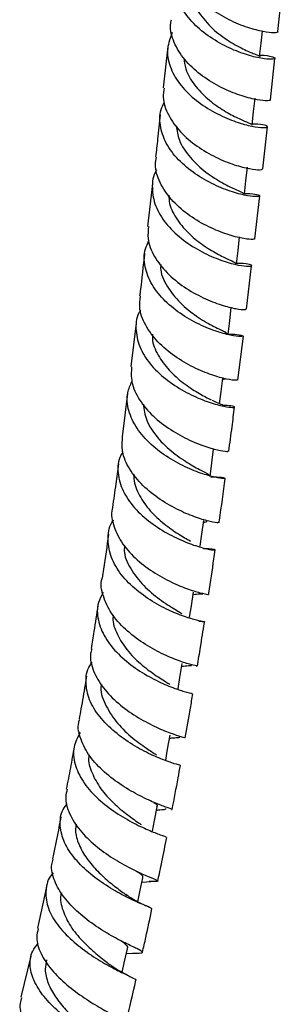
# Model space of a CAD drawing. Units: millimetres. Extents: x 3 to 4997, y 5 to 4995.
# Drawn here: x 1131 to 1165, y 3558 to 3686 of the extents above; entities that cross this region are included whole.
import ezdxf

# ---------------------------------------------------------------- set-up
doc = ezdxf.new("R2010")
doc.units = ezdxf.units.MM

msp = doc.modelspace()

# ---------------------------------------------------------------- linework, layer by layer
at = {"color": 7, "linetype": 'Continuous', "lineweight": 25}
for p, q in [((1164.71, 3684.03), (1165.29, 3689.32)), ((1150.41, 3682.08), (1149.82, 3676.7)), ((1163.73, 3675.16), (1164.33, 3680.54)), ((1162.74, 3666.19), (1163.34, 3671.67)), ((1148.42, 3664.27), (1147.79, 3658.74)), ((1161.7, 3657.14), (1162.35, 3662.7)), ((1160.64, 3648.01), (1161.29, 3653.64)), ((1146.31, 3646.18), (1145.61, 3640.56)), ((1159.52, 3638.82), (1160.23, 3644.51)), ((1145.17, 3637.06), (1144.47, 3631.45)), ((1134.66, 3573.11), (1133.47, 3567.73)), ((1147.06, 3573.71), (1148.22, 3573.77)), ((1132.62, 3564.09), (1131.33, 3558.78)), ((1145.04, 3564.43), (1146.07, 3564.48))]:
    msp.add_line(p, q, dxfattribs=at)
at = {"color": 7, "linetype": 'Continuous', "lineweight": 25, "flags": 128}
for points in [[(1162.34, 3680.76), (1162.53, 3682.5), (1162.7, 3684.07)], [(1161.36, 3671.89), (1161.56, 3673.63), (1161.75, 3675.38)], [(1160.36, 3662.93), (1160.56, 3664.67), (1160.75, 3666.41)], [(1159.33, 3653.88), (1159.53, 3655.62), (1159.73, 3657.37)], [(1158.24, 3644.75), (1158.45, 3646.5), (1158.66, 3648.25)], [(1157.13, 3635.74), (1157.32, 3637.32), (1157.55, 3639.07)], [(1155.89, 3626.33), (1156.13, 3628.09), (1156.36, 3629.85)], [(1154.62, 3617.27), (1154.85, 3618.83), (1155.1, 3620.6)], [(1153.24, 3608.06), (1153.47, 3609.55), (1153.74, 3611.32)], [(1151.75, 3598.79), (1151.99, 3600.25), (1152.29, 3602.04)], [(1150.14, 3589.54), (1150.39, 3590.96), (1150.71, 3592.76)], [(1148.4, 3580.31), (1148.66, 3581.69), (1149.01, 3583.49)], [(1146.51, 3571.14), (1146.79, 3572.44), (1147.17, 3574.25)], [(1144.48, 3562), (1144.76, 3563.23), (1145.18, 3565.05)]]:
    msp.add_lwpolyline(points, dxfattribs=at)
at = {"color": 7, "linetype": 'Continuous', "lineweight": 25}
for points, knots in [([(1151.87, 3694.3), (1151.81, 3693.99), (1151.6, 3692.92), (1152.25, 3691.03), (1153.7, 3688.85), (1155.86, 3686.97), (1158.34, 3685.5), (1160.8, 3684.51), (1162.92, 3683.98), (1164.26, 3683.86), (1164.85, 3683.94), (1164.7, 3684.02), (1164.7, 3684.03)], [0, 0, 0, 0, 0.049768, 0.167848, 0.28598, 0.404167, 0.522411, 0.640715, 0.759077, 0.877495, 0.995966, 1, 1, 1, 1]), ([(1162.36, 3680.93), (1162.4, 3680.93), (1163.15, 3680.96), (1163.96, 3680.77), (1164.5, 3680.54), (1164, 3680.37), (1162.62, 3680.48), (1160.55, 3680.99), (1158.09, 3681.96), (1155.6, 3683.4), (1153.43, 3685.26), (1151.88, 3687.44), (1151.25, 3689.75), (1151.3, 3691.52), (1151.84, 3692.39), (1151.95, 3692.56)], [0, 0, 0, 0, 0.005037, 0.09362, 0.182161, 0.270658, 0.359113, 0.447524, 0.535893, 0.624223, 0.712515, 0.800773, 0.888999, 0.977196, 1, 1, 1, 1]), ([(1153.46, 3689.43), (1153.45, 3689.23), (1153.41, 3688.23), (1154.38, 3686.42), (1156.16, 3684.32), (1158.4, 3682.69), (1160.51, 3681.59), (1161.9, 3681), (1162.52, 3680.82), (1162.34, 3680.76), (1162.33, 3680.76)], [0, 0, 0, 0, 0.038699, 0.198456, 0.358274, 0.518164, 0.678132, 0.838185, 0.998326, 1, 1, 1, 1]), ([(1163.67, 3675.16), (1163.69, 3675.15), (1163.83, 3675.06), (1163.16, 3675), (1161.71, 3675.18), (1159.53, 3675.78), (1157.04, 3676.85), (1154.58, 3678.39), (1152.49, 3680.34), (1151.15, 3682.57), (1150.6, 3684.37), (1150.84, 3685.33), (1150.89, 3685.54)], [0, 0, 0, 0, 0.017712, 0.136545, 0.255319, 0.374036, 0.492688, 0.611289, 0.729831, 0.848314, 0.96674, 1, 1, 1, 1]), ([(1150.97, 3683.91), (1150.72, 3683.22), (1150.19, 3681.8), (1150.58, 3679.49), (1151.81, 3677.24), (1153.79, 3675.23), (1156.21, 3673.61), (1158.72, 3672.45), (1160.96, 3671.77), (1162.62, 3671.52), (1163.46, 3671.59), (1163.29, 3671.81), (1162.53, 3672.02), (1161.62, 3672.01), (1161.38, 3672.01)], [0, 0, 0, 0, 0.08235, 0.170609, 0.2589, 0.347226, 0.435588, 0.523987, 0.612428, 0.700902, 0.789415, 0.877964, 0.966557, 1, 1, 1, 1]), ([(1152.51, 3680.56), (1152.56, 3680.09), (1152.7, 3678.89), (1153.82, 3677.06), (1155.53, 3675.25), (1157.5, 3673.83), (1159.37, 3672.84), (1160.73, 3672.24), (1161.41, 3671.99), (1161.29, 3671.92), (1161.27, 3671.9)], [0, 0, 0, 0, 0.09205, 0.235067, 0.378145, 0.521281, 0.664456, 0.807689, 0.951011, 1, 1, 1, 1]), ([(1149.94, 3676.69), (1149.87, 3676.29), (1149.68, 3675.13), (1150.41, 3673.15), (1151.95, 3670.96), (1154.16, 3669.09), (1156.66, 3667.64), (1159.11, 3666.67), (1161.13, 3666.17), (1162.48, 3666.05), (1162.63, 3666.15), (1162.7, 3666.19)], [0, 0, 0, 0, 0.061546, 0.180059, 0.29861, 0.41721, 0.535867, 0.654581, 0.773366, 0.892214, 1, 1, 1, 1]), ([(1160.37, 3663.03), (1160.88, 3663.01), (1161.94, 3662.96), (1162.49, 3662.72), (1162.15, 3662.57), (1160.87, 3662.66), (1158.87, 3663.14), (1156.44, 3664.08), (1153.93, 3665.5), (1151.71, 3667.34), (1150.06, 3669.52), (1149.33, 3671.85), (1149.32, 3673.71), (1149.87, 3674.65), (1150, 3674.89)], [0, 0, 0, 0, 0.080473, 0.16961, 0.258696, 0.347741, 0.43674, 0.525702, 0.614636, 0.703539, 0.792425, 0.881286, 0.970126, 1, 1, 1, 1]), ([(1149.43, 3673.22), (1149.32, 3672.16), (1149.12, 3670.35), (1148.91, 3668.52), (1148.82, 3667.76)], [0, 0, 0, 0, 0.582505, 1, 1, 1, 1]), ([(1151.52, 3671.78), (1151.6, 3671.16), (1151.8, 3669.71), (1153.28, 3667.6), (1155.34, 3665.69), (1157.58, 3664.3), (1159.36, 3663.45), (1160.35, 3663.08), (1160.26, 3662.98), (1160.23, 3662.94)], [0, 0, 0, 0, 0.120922, 0.281281, 0.441654, 0.602084, 0.762619, 0.92324, 1, 1, 1, 1]), ([(1161.7, 3657.13), (1161.61, 3657.09), (1161.41, 3657.01), (1159.97, 3657.18), (1157.9, 3657.74), (1155.43, 3658.77), (1152.94, 3660.27), (1150.77, 3662.2), (1149.31, 3664.41), (1148.66, 3666.34), (1148.88, 3667.42), (1148.95, 3667.74)], [0, 0, 0, 0, 0.116185, 0.235495, 0.354754, 0.473947, 0.593071, 0.712114, 0.831093, 0.95001, 1, 1, 1, 1]), ([(1148.98, 3666.09), (1148.96, 3666.06), (1148.46, 3665.35), (1148.3, 3663.72), (1148.68, 3661.37), (1150.05, 3659.11), (1152.1, 3657.12), (1154.55, 3655.53), (1157.05, 3654.41), (1159.23, 3653.76), (1160.77, 3653.53), (1161.47, 3653.6), (1161.13, 3653.79), (1160.33, 3653.96), (1159.49, 3653.93), (1159.33, 3653.93)], [0, 0, 0, 0, 0.0039712, 0.0926049, 0.1812588, 0.2699152, 0.3585746, 0.447233, 0.5358977, 0.6245818, 0.7132868, 0.8020278, 0.8908055, 0.9796276, 1, 1, 1, 1]), ([(1150.53, 3662.78), (1150.55, 3662.42), (1150.61, 3661.32), (1151.59, 3659.54), (1153.21, 3657.66), (1155.16, 3656.14), (1157.06, 3655.04), (1158.52, 3654.35), (1159.31, 3654.03), (1159.24, 3653.92), (1159.22, 3653.89)], [0, 0, 0, 0, 0.071176, 0.214274, 0.357383, 0.500543, 0.64372, 0.786953, 0.930291, 1, 1, 1, 1]), ([(1147.92, 3658.73), (1147.86, 3658.21), (1147.71, 3656.92), (1148.57, 3654.82), (1150.23, 3652.66), (1152.51, 3650.82), (1155.02, 3649.42), (1157.42, 3648.49), (1159.33, 3648.02), (1160.49, 3647.91), (1160.54, 3647.99), (1160.55, 3648.02)], [0, 0, 0, 0, 0.07972, 0.19869, 0.31769, 0.436731, 0.55584, 0.675022, 0.794289, 0.913638, 1, 1, 1, 1]), ([(1158.25, 3644.76), (1158.66, 3644.76), (1159.68, 3644.75), (1160.32, 3644.55), (1160.17, 3644.42), (1159.06, 3644.5), (1157.18, 3644.94), (1154.8, 3645.83), (1152.28, 3647.2), (1149.99, 3649.01), (1148.24, 3651.16), (1147.35, 3653.49), (1147.25, 3655.46), (1147.79, 3656.52), (1147.96, 3656.85)], [0, 0, 0, 0, 0.061544, 0.151359, 0.241117, 0.330827, 0.42049, 0.510121, 0.599723, 0.689312, 0.778903, 0.868504, 0.958129, 1, 1, 1, 1]), ([(1147.39, 3655.26), (1147.21, 3653.61), (1147.01, 3651.76), (1146.77, 3649.89), (1146.75, 3649.69)], [0, 0, 0, 0, 0.893146, 1, 1, 1, 1]), ([(1149.49, 3653.81), (1149.48, 3653.58), (1149.44, 3652.53), (1150.43, 3650.67), (1152.21, 3648.53), (1154.44, 3646.84), (1156.48, 3645.7), (1157.98, 3645.04), (1158.14, 3644.85), (1158.23, 3644.75)], [0, 0, 0, 0, 0.044799, 0.204914, 0.36501, 0.525152, 0.685345, 0.84559, 1, 1, 1, 1]), ([(1159.45, 3638.83), (1159.42, 3638.81), (1159.35, 3638.74), (1158.13, 3638.89), (1156.19, 3639.41), (1153.77, 3640.4), (1151.27, 3641.85), (1149.02, 3643.73), (1147.42, 3645.91), (1146.62, 3647.97), (1146.8, 3649.21), (1146.87, 3649.68)], [0, 0, 0, 0, 0.092433, 0.211907, 0.331349, 0.45074, 0.570046, 0.689263, 0.808399, 0.927461, 1, 1, 1, 1]), ([(1146.89, 3647.88), (1146.81, 3647.76), (1146.28, 3646.95), (1146.18, 3645.22), (1146.73, 3642.87), (1148.23, 3640.62), (1150.37, 3638.68), (1152.85, 3637.14), (1155.3, 3636.06), (1157.37, 3635.45), (1158.76, 3635.24), (1159.24, 3635.29), (1158.85, 3635.47), (1157.93, 3635.51), (1157.53, 3635.53)], [0, 0, 0, 0, 0.015934, 0.107365, 0.198769, 0.290135, 0.381458, 0.472752, 0.564021, 0.655289, 0.746568, 0.837875, 0.929229, 1, 1, 1, 1]), ([(1148.4, 3644.77), (1148.4, 3644.49), (1148.39, 3643.48), (1149.24, 3641.76), (1150.75, 3639.81), (1152.66, 3638.2), (1154.6, 3636.98), (1155.56, 3636.49), (1156.04, 3636.25)], [0, 0, 0, 0, 0.070048, 0.256061, 0.442014, 0.62799, 0.813965, 1, 1, 1, 1]), ([(1145.7, 3640.55), (1145.66, 3639.89), (1145.59, 3638.45), (1146.63, 3636.22), (1148.42, 3634.1), (1150.76, 3632.31), (1153.26, 3630.96), (1155.59, 3630.07), (1157.34, 3629.63), (1158.29, 3629.53), (1158.24, 3629.58), (1158.22, 3629.6)], [0, 0, 0, 0, 0.102686, 0.221901, 0.341141, 0.46043, 0.579797, 0.699261, 0.818811, 0.93844, 1, 1, 1, 1]), ([(1156.01, 3626.24), (1156.26, 3626.25), (1157.16, 3626.26), (1157.86, 3626.12), (1157.94, 3626.01), (1157.01, 3626.09), (1155.29, 3626.51), (1153, 3627.35), (1150.5, 3628.67), (1148.15, 3630.42), (1146.28, 3632.53), (1145.22, 3634.84), (1144.99, 3636.95), (1145.54, 3638.16), (1145.75, 3638.64)], [0, 0, 0, 0, 0.03569, 0.12631, 0.216865, 0.307347, 0.397773, 0.48816, 0.578529, 0.668907, 0.759308, 0.849754, 0.940254, 1, 1, 1, 1]), ([(1157.52, 3638.89), (1157.57, 3638.9), (1157.95, 3638.97), (1157.96, 3639), (1157.98, 3639.02)], [0, 0, 0, 0, 0.113053, 1, 1, 1, 1]), ([(1147.23, 3635.68), (1147.32, 3634.99), (1147.53, 3633.48), (1149.02, 3631.28), (1151.07, 3629.34), (1153.27, 3627.89), (1154.99, 3626.96), (1155.92, 3626.53), (1155.8, 3626.39), (1155.76, 3626.35)], [0, 0, 0, 0, 0.1330238, 0.2924386, 0.4518056, 0.6111475, 0.7705441, 0.9300887, 1, 1, 1, 1]), ([(1157.53, 3635.51), (1157.54, 3635.51), (1157.66, 3635.55), (1157.26, 3635.66), (1156.56, 3636), (1156.22, 3636.16)], [0, 0, 0, 0, 0.029033, 0.526087, 1, 1, 1, 1]), ([(1158.33, 3629.59), (1158.48, 3630.64), (1158.74, 3632.56), (1158.97, 3634.46), (1159.08, 3635.31)], [0, 0, 0, 0, 0.550239, 1, 1, 1, 1]), ([(1156.96, 3620.33), (1156.97, 3620.32), (1157.01, 3620.28), (1156.01, 3620.42), (1154.23, 3620.92), (1151.9, 3621.86), (1149.4, 3623.26), (1147.09, 3625.09), (1145.36, 3627.23), (1144.38, 3629.42), (1144.49, 3630.82), (1144.54, 3631.45)], [0, 0, 0, 0, 0.0677478, 0.187186, 0.3066097, 0.4259859, 0.5452802, 0.6644873, 0.7835938, 0.9026197, 1, 1, 1, 1]), ([(1144.57, 3629.49), (1144.43, 3629.26), (1143.87, 3628.33), (1143.87, 3626.48), (1144.6, 3624.15), (1146.23, 3621.95), (1148.45, 3620.06), (1150.93, 3618.57), (1153.31, 3617.54), (1155.24, 3616.95), (1156.44, 3616.74), (1156.69, 3616.78), (1156.2, 3616.91), (1155.34, 3616.92), (1155.06, 3616.92)], [0, 0, 0, 0, 0.031276, 0.123723, 0.216101, 0.308408, 0.400632, 0.492788, 0.584894, 0.67697, 0.769053, 0.861163, 0.953333, 1, 1, 1, 1]), ([(1143.99, 3627.94), (1143.88, 3627.07), (1143.63, 3625.19), (1143.36, 3623.31), (1143.21, 3622.29)], [0, 0, 0, 0, 0.460364, 1, 1, 1, 1]), ([(1146.02, 3626.58), (1146.01, 3626.39), (1145.95, 3625.48), (1146.67, 3623.82), (1148.06, 3621.81), (1149.91, 3620.12), (1151.85, 3618.78), (1152.85, 3618.22), (1153.35, 3617.94)], [0, 0, 0, 0, 0.050211, 0.240303, 0.430253, 0.620174, 0.810065, 1, 1, 1, 1]), ([(1157.08, 3620.31), (1157.09, 3620.42), (1157.37, 3622.34), (1157.62, 3624.25), (1157.86, 3626.07)], [0, 0, 0, 0, 0.05325, 1, 1, 1, 1]), ([(1143.25, 3622.28), (1143.23, 3622.22), (1142.96, 3621.44), (1143.35, 3619.78), (1144.44, 3617.52), (1146.38, 3615.44), (1148.74, 3613.71), (1151.21, 3612.4), (1153.43, 3611.54), (1155, 3611.11), (1155.77, 3611), (1155.65, 3611.03), (1155.62, 3611.03)], [0, 0, 0, 0, 0.0099144, 0.1288972, 0.2478679, 0.3668643, 0.4859304, 0.6050785, 0.7243326, 0.8436846, 0.9631205, 1, 1, 1, 1]), ([(1154.45, 3607.55), (1154.61, 3607.54), (1155.21, 3607.51), (1155.27, 3607.43), (1154.61, 3607.53), (1153.04, 3607.95), (1150.87, 3608.77), (1148.41, 3610.04), (1146.03, 3611.75), (1144.08, 3613.8), (1142.82, 3616.07), (1142.57, 3618.38), (1142.81, 3619.95), (1143.34, 3620.61), (1143.35, 3620.63)], [0, 0, 0, 0, 0.0358414, 0.1321546, 0.2283857, 0.3245489, 0.4206538, 0.5167352, 0.6128281, 0.7089701, 0.8051996, 0.9015255, 0.9979606, 1, 1, 1, 1]), ([(1155.06, 3620.36), (1155.11, 3620.37), (1155.32, 3620.41), (1155.49, 3620.45), (1155.5, 3620.5), (1155.5, 3620.52)], [0, 0, 0, 0, 0.150918, 0.633567, 1, 1, 1, 1]), ([(1142.71, 3618.77), (1142.5, 3617.27), (1142.23, 3615.4), (1141.94, 3613.52), (1141.88, 3613.14)], [0, 0, 0, 0, 0.79788, 1, 1, 1, 1]), ([(1144.77, 3617.34), (1144.76, 3617.04), (1144.7, 3615.94), (1145.69, 3614.03), (1147.47, 3611.86), (1149.61, 3610.14), (1151.4, 3609.05), (1152.02, 3608.68), (1152.23, 3608.55)], [0, 0, 0, 0, 0.073508, 0.277373, 0.48103, 0.684591, 0.888224, 1, 1, 1, 1]), ([(1155.72, 3611.02), (1155.73, 3611.07), (1155.96, 3612.61), (1156.25, 3614.53), (1156.51, 3616.39), (1156.57, 3616.78)], [0, 0, 0, 0, 0.0254237, 0.7991198, 1, 1, 1, 1]), ([(1154.15, 3601.73), (1154.18, 3601.72), (1154.29, 3601.71), (1153.48, 3601.87), (1151.88, 3602.37), (1149.64, 3603.3), (1147.18, 3604.66), (1144.85, 3606.44), (1142.97, 3608.54), (1141.95, 3610.79), (1141.61, 3612.39), (1141.89, 3613.12), (1141.89, 3613.13)], [0, 0, 0, 0, 0.0437823, 0.1631871, 0.2826145, 0.4019918, 0.5212749, 0.6404389, 0.7594804, 0.878431, 0.9973136, 1, 1, 1, 1]), ([(1142.01, 3611.25), (1141.77, 3610.82), (1141.17, 3609.71), (1141.25, 3607.68), (1142.16, 3605.39), (1143.9, 3603.25), (1146.16, 3601.4), (1148.62, 3599.96), (1150.91, 3598.95), (1152.65, 3598.37), (1153.62, 3598.16), (1153.57, 3598.16), (1153.55, 3598.16)], [0, 0, 0, 0, 0.0674897, 0.1768887, 0.2861535, 0.3952658, 0.5042361, 0.6130773, 0.7218413, 0.8305658, 0.9393066, 1, 1, 1, 1]), ([(1153.7, 3611.02), (1154, 3611.05), (1154.61, 3611.1), (1154.99, 3611.09), (1154.96, 3611.12), (1154.96, 3611.13)], [0, 0, 0, 0, 0.3963968, 0.812482, 1, 1, 1, 1]), ([(1141.34, 3609.6), (1141.16, 3608.47), (1140.87, 3606.61), (1140.57, 3604.73), (1140.44, 3603.99)], [0, 0, 0, 0, 0.602258, 1, 1, 1, 1]), ([(1143.31, 3608.33), (1143.3, 3608.22), (1143.18, 3607.4), (1143.79, 3605.81), (1145.04, 3603.77), (1146.84, 3601.99), (1148.7, 3600.58), (1150.1, 3599.72), (1150.55, 3599.42), (1150.67, 3599.35)], [0, 0, 0, 0, 0.029601, 0.211213, 0.392609, 0.573917, 0.755164, 0.936433, 1, 1, 1, 1]), ([(1154.26, 3601.71), (1154.39, 3602.54), (1154.7, 3604.42), (1155, 3606.34), (1155.17, 3607.43), (1155.18, 3607.47)], [0, 0, 0, 0, 0.430565, 0.980272, 1, 1, 1, 1]), ([(1140.54, 3603.97), (1140.48, 3603.76), (1140.2, 3602.85), (1140.67, 3601.08), (1141.92, 3598.86), (1143.92, 3596.84), (1146.3, 3595.14), (1148.71, 3593.86), (1150.81, 3593), (1152.19, 3592.54), (1152.81, 3592.41), (1152.65, 3592.41), (1152.63, 3592.41)], [0, 0, 0, 0, 0.034481, 0.153289, 0.27207, 0.390866, 0.509739, 0.628733, 0.747868, 0.86714, 0.986499, 1, 1, 1, 1]), ([(1152.02, 3588.82), (1152.03, 3588.82), (1152.19, 3588.82), (1151.61, 3588.94), (1150.31, 3589.37), (1148.24, 3590.2), (1145.86, 3591.46), (1143.47, 3593.13), (1141.46, 3595.13), (1140.09, 3597.35), (1139.67, 3599.61), (1139.88, 3601.28), (1140.48, 3602.06), (1140.58, 3602.2)], [0, 0, 0, 0, 0.004259, 0.112281, 0.220211, 0.328071, 0.435904, 0.543741, 0.651643, 0.759652, 0.867819, 0.976171, 1, 1, 1, 1]), ([(1152.23, 3601.7), (1152.54, 3601.73), (1153.08, 3601.79), (1153.52, 3601.78), (1153.47, 3601.82), (1153.45, 3601.83)], [0, 0, 0, 0, 0.453141, 0.803228, 1, 1, 1, 1]), ([(1139.86, 3600.43), (1139.79, 3600.05), (1139.55, 3598.63), (1139.24, 3596.78), (1138.97, 3595.3), (1138.9, 3594.86)], [0, 0, 0, 0, 0.204614, 0.766644, 1, 1, 1, 1]), ([(1141.78, 3599.35), (1141.78, 3599.31), (1141.58, 3598.51), (1142.19, 3596.81), (1143.56, 3594.51), (1145.59, 3592.53), (1147.62, 3591.05), (1148.54, 3590.46), (1148.96, 3590.19)], [0, 0, 0, 0, 0.009274, 0.214695, 0.419794, 0.624742, 0.829656, 1, 1, 1, 1]), ([(1152.68, 3592.41), (1152.91, 3593.69), (1153.24, 3595.6), (1153.56, 3597.51), (1153.67, 3598.14)], [0, 0, 0, 0, 0.670401, 1, 1, 1, 1]), ([(1150.9, 3583.12), (1150.93, 3583.12), (1151.07, 3583.14), (1150.41, 3583.33), (1148.98, 3583.87), (1146.85, 3584.82), (1144.45, 3586.18), (1142.12, 3587.93), (1140.18, 3589.98), (1139.04, 3592.19), (1138.63, 3593.87), (1138.93, 3594.7), (1138.98, 3594.85)], [0, 0, 0, 0, 0.023021, 0.142298, 0.261621, 0.38091, 0.500107, 0.619153, 0.738042, 0.856792, 0.975458, 1, 1, 1, 1]), ([(1139.01, 3593.11), (1138.7, 3592.49), (1138.04, 3591.2), (1138.23, 3589), (1139.27, 3586.76), (1141.08, 3584.67), (1143.36, 3582.86), (1145.77, 3581.43), (1147.95, 3580.41), (1149.52, 3579.8), (1150.31, 3579.56), (1150.19, 3579.53), (1150.16, 3579.52)], [0, 0, 0, 0, 0.1000542, 0.2081173, 0.3159928, 0.423655, 0.5311298, 0.6384512, 0.745678, 0.8528683, 0.9600667, 1, 1, 1, 1]), ([(1150.64, 3592.37), (1150.75, 3592.38), (1151.17, 3592.43), (1151.64, 3592.46), (1152.02, 3592.47), (1151.99, 3592.52), (1151.98, 3592.53)], [0, 0, 0, 0, 0.114122, 0.469066, 0.828979, 1, 1, 1, 1]), ([(1138.26, 3591.29), (1138.09, 3590.37), (1137.76, 3588.53), (1137.4, 3586.68), (1137.22, 3585.77)], [0, 0, 0, 0, 0.502895, 1, 1, 1, 1]), ([(1140.2, 3590.22), (1140.18, 3590.14), (1140.01, 3589.38), (1140.51, 3587.84), (1141.62, 3585.79), (1143.33, 3583.93), (1145.14, 3582.42), (1146.46, 3581.51), (1146.89, 3581.2), (1146.95, 3581.16)], [0, 0, 0, 0, 0.022907, 0.212553, 0.401882, 0.591051, 0.780115, 0.969178, 1, 1, 1, 1]), ([(1150.97, 3583.11), (1151.24, 3584.49), (1151.6, 3586.4), (1151.94, 3588.29), (1152.04, 3588.82)], [0, 0, 0, 0, 0.723526, 1, 1, 1, 1]), ([(1137.35, 3585.74), (1137.26, 3585.42), (1136.99, 3584.41), (1137.55, 3582.57), (1138.89, 3580.41), (1140.93, 3578.43), (1143.28, 3576.75), (1145.62, 3575.44), (1147.58, 3574.55), (1148.88, 3574.02), (1149.25, 3573.8), (1148.93, 3573.78), (1148.2, 3573.77), (1147.99, 3573.77)], [0, 0, 0, 0, 0.047181, 0.148116, 0.249019, 0.349962, 0.450995, 0.552167, 0.653477, 0.754915, 0.85643, 0.957964, 1, 1, 1, 1]), ([(1148.32, 3570.23), (1148.27, 3570.28), (1148.16, 3570.39), (1146.91, 3570.89), (1145, 3571.76), (1142.69, 3573.04), (1140.34, 3574.7), (1138.29, 3576.67), (1136.86, 3578.84), (1136.32, 3581.03), (1136.5, 3582.78), (1137.16, 3583.64), (1137.35, 3583.89)], [0, 0, 0, 0, 0.095332, 0.202763, 0.310103, 0.417403, 0.524724, 0.632137, 0.739688, 0.847435, 0.955395, 1, 1, 1, 1]), ([(1148.61, 3584.05), (1148.86, 3583.86), (1149.15, 3583.64), (1148.98, 3583.5), (1148.96, 3583.49)], [0, 0, 0, 0, 0.87566, 1, 1, 1, 1]), ([(1148.93, 3583.04), (1149.08, 3583.06), (1149.63, 3583.11), (1150.16, 3583.13), (1150.18, 3583.21), (1150.19, 3583.24)], [0, 0, 0, 0, 0.184777, 0.647641, 1, 1, 1, 1]), ([(1136.53, 3582.18), (1136.5, 3582.02), (1136.15, 3580.21), (1135.77, 3578.38), (1135.41, 3576.72)], [0, 0, 0, 0, 0.086639, 1, 1, 1, 1]), ([(1138.51, 3581.24), (1138.46, 3580.97), (1138.33, 3580.1), (1138.81, 3578.55), (1139.83, 3576.74), (1141.28, 3575.07), (1142.88, 3573.64), (1144.24, 3572.61), (1144.83, 3572.18), (1145.03, 3572.02)], [0, 0, 0, 0, 0.075665, 0.242715, 0.409471, 0.576082, 0.742577, 0.909069, 1, 1, 1, 1]), ([(1149.11, 3573.84), (1149.29, 3574.68), (1149.7, 3576.57), (1150.06, 3578.45), (1150.27, 3579.51)], [0, 0, 0, 0, 0.441414, 1, 1, 1, 1]), ([(1145.83, 3564.48), (1146.15, 3564.48), (1146.96, 3564.5), (1147.26, 3564.59), (1146.78, 3564.9), (1145.41, 3565.53), (1143.41, 3566.54), (1141.07, 3567.94), (1138.77, 3569.7), (1136.82, 3571.72), (1135.61, 3573.86), (1135.16, 3575.58), (1135.45, 3576.46), (1135.53, 3576.69)], [0, 0, 0, 0, 0.064555, 0.164781, 0.265119, 0.36549, 0.465827, 0.566077, 0.666192, 0.766163, 0.865988, 0.965714, 1, 1, 1, 1]), ([(1135.53, 3574.9), (1135.46, 3574.83), (1134.84, 3574.2), (1134.49, 3572.72), (1134.65, 3570.59), (1135.8, 3568.41), (1137.64, 3566.36), (1139.9, 3564.56), (1142.23, 3563.1), (1144.31, 3562.03), (1145.72, 3561.35), (1146.38, 3561.05), (1146.23, 3560.99), (1146.21, 3560.98)], [0, 0, 0, 0, 0.013876, 0.121512, 0.228948, 0.336151, 0.443111, 0.549843, 0.656391, 0.7628, 0.869152, 0.975511, 1, 1, 1, 1]), ([(1146.56, 3575.04), (1146.75, 3574.88), (1147.17, 3574.55), (1147.13, 3574.36), (1147.11, 3574.26)], [0, 0, 0, 0, 0.465867, 1, 1, 1, 1]), ([(1136.61, 3572.31), (1136.58, 3572.23), (1136.35, 3571.5), (1136.72, 3570), (1137.69, 3567.95), (1139.29, 3566.04), (1141.05, 3564.43), (1142.39, 3563.41), (1142.84, 3563.03), (1142.92, 3562.97)], [0, 0, 0, 0, 0.025053, 0.212892, 0.400318, 0.58751, 0.77455, 0.961563, 1, 1, 1, 1]), ([(1147.77, 3570.54), (1147.26, 3570.76), (1146.32, 3571.17), (1145.4, 3571.79), (1144.97, 3572.08)], [0, 0, 0, 0, 0.536093, 1, 1, 1, 1]), ([(1147.11, 3564.61), (1147.26, 3565.25), (1147.71, 3567.13), (1148.09, 3568.99), (1148.34, 3570.22)], [0, 0, 0, 0, 0.340229, 1, 1, 1, 1]), ([(1133.59, 3567.7), (1133.49, 3567.31), (1133.23, 3566.28), (1133.84, 3564.42), (1135.23, 3562.32), (1137.25, 3560.35), (1139.56, 3558.65), (1141.81, 3557.28), (1143.65, 3556.3), (1144.82, 3555.67), (1145.08, 3555.35), (1144.52, 3555.24), (1143.51, 3555.21), (1143.06, 3555.2)], [0, 0, 0, 0, 0.057208, 0.153077, 0.248935, 0.344864, 0.440904, 0.537096, 0.63344, 0.729922, 0.826503, 0.923113, 1, 1, 1, 1]), ([(1143.97, 3551.78), (1143.95, 3551.85), (1143.92, 3552.02), (1142.8, 3552.61), (1141.01, 3553.58), (1138.78, 3554.93), (1136.48, 3556.62), (1134.46, 3558.57), (1133.01, 3560.68), (1132.41, 3562.79), (1132.59, 3564.56), (1133.31, 3565.46), (1133.58, 3565.8)], [0, 0, 0, 0, 0.08494, 0.191326, 0.297585, 0.403773, 0.50998, 0.616294, 0.722794, 0.82954, 0.936545, 1, 1, 1, 1]), ([(1144.45, 3566.04), (1144.53, 3565.97), (1145.02, 3565.58), (1145.29, 3565.29), (1145.13, 3565.1), (1145.09, 3565.06)], [0, 0, 0, 0, 0.13461, 0.81296, 1, 1, 1, 1]), ([(1134.66, 3563.62), (1134.58, 3563.22), (1134.37, 3562.25), (1134.8, 3560.59), (1135.76, 3558.8), (1137.15, 3557.11), (1138.68, 3555.63), (1139.89, 3554.63), (1140.37, 3554.22), (1140.47, 3554.14)], [0, 0, 0, 0, 0.119518, 0.286943, 0.454009, 0.620864, 0.787592, 0.954283, 1, 1, 1, 1]), ([(1145.37, 3561.52), (1144.88, 3561.77), (1144.04, 3562.19), (1143.24, 3562.76), (1142.9, 3563)], [0, 0, 0, 0, 0.57738, 1, 1, 1, 1]), ([(1144.95, 3555.42), (1144.98, 3555.51), (1145.46, 3557.37), (1145.87, 3559.22), (1146.26, 3560.97)], [0, 0, 0, 0, 0.051949, 1, 1, 1, 1]), ([(1140.46, 3545.98), (1140.54, 3545.98), (1141.34, 3546.01), (1142.2, 3546.05), (1142.78, 3546.26), (1142.35, 3546.7), (1141.09, 3547.46), (1139.18, 3548.59), (1136.93, 3550.08), (1134.68, 3551.87), (1132.76, 3553.87), (1131.55, 3555.95), (1131.09, 3557.63), (1131.39, 3558.49), (1131.48, 3558.75)], [0, 0, 0, 0, 0.010572, 0.105547, 0.200739, 0.296077, 0.39146, 0.486801, 0.582017, 0.677059, 0.771923, 0.866621, 0.961206, 1, 1, 1, 1])]:
    msp.add_open_spline(points, degree=3, knots=knots, dxfattribs=at)

doc.saveas('drawing.dxf')
